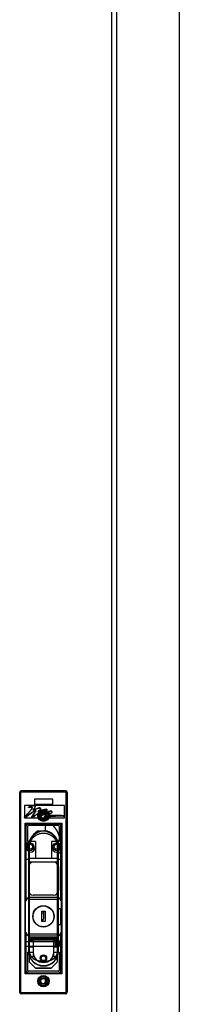
# Model space of a CAD drawing. Units: inches. Extents: x 5 to 303, y 5 to 196.
# Drawn here: x 198 to 202, y 96 to 121 of the extents above; entities that cross this region are included whole.
import ezdxf

# ---------------------------------------------------------------- set-up
doc = ezdxf.new("R2010")
doc.units = ezdxf.units.IN
doc.header["$LTSCALE"] = 17.097143
doc.header["$MEASUREMENT"] = 0
doc.linetypes.add('DOT', pattern=[0.2, 0.1, -0.1])
doc.layers.get('0').update_dxf_attribs({"linetype": 'CONTINUOUS'})
doc.layers.add('03_ALL_AXES', color=7, linetype='CONTINUOUS')
doc.layers.add('05_ALL_CURVES', color=7, linetype='CONTINUOUS')

msp = doc.modelspace()

# ---------------------------------------------------------------- linework, layer by layer
at = {"color": 7, "linetype": 'Continuous'}
for p, q in [((201.7408, 57.619), (201.7408, 140.277)), ((200.1938, 59.51), (200.1938, 138.386)), ((200.0578, 138.203), (200.0578, 59.68)), ((198.921, 101.6009), (197.8186, 101.6009)), ((198.921, 101.5694), (197.8186, 101.5694)), ((197.7792, 101.5615), (197.7792, 96.6206)), ((197.8107, 96.6206), (197.8107, 101.5615)), ((198.9289, 101.5615), (198.9289, 96.6206)), ((198.9603, 101.5615), (198.9603, 96.6206)), ((198.1623, 101.2066), (198.1591, 101.1996)), ((198.1623, 101.2066), (198.1591, 101.1996)), ((198.1657, 101.1455), (198.1798, 101.1514)), ((198.2449, 101.0915), (198.2871, 101.1077)), ((198.2449, 101.0915), (198.2604, 101.0975)), ((198.2604, 101.0975), (198.2871, 101.1077)), ((198.2871, 101.1077), (198.3006, 101.1129)), ((198.2871, 101.1077), (198.3006, 101.1129)), ((197.9466, 101.0052), (197.9575, 101.0154)), ((197.9466, 101.0052), (197.9575, 101.0154)), ((198.2258, 101.0372), (198.2136, 101.029)), ((198.2258, 101.0372), (198.2136, 101.029)), ((198.2601, 100.9847), (198.2642, 100.9904)), ((198.6358, 100.9778), (198.6063, 100.9759)), ((198.6506, 100.9786), (198.6358, 100.9778)), ((198.6506, 100.9786), (198.6358, 100.9778)), ((198.6958, 100.9819), (198.6655, 100.9796)), ((198.6958, 100.9819), (198.6655, 100.9796)), ((198.726, 100.9842), (198.6958, 100.9819)), ((198.726, 100.9842), (198.6958, 100.9819)), ((198.8578, 100.9795), (198.8405, 100.9815)), ((197.9269, 100.2485), (197.9269, 100.7328)), ((197.9367, 100.723), (197.9367, 98.8824)), ((197.9761, 100.723), (197.9761, 100.349)), ((197.9859, 100.7919), (198.7537, 100.7919)), ((198.7439, 100.782), (197.9957, 100.782)), ((198.7438, 100.7427), (197.9958, 100.7427)), ((198.2255, 100.6014), (198.1182, 100.5114)), ((198.2714, 100.6014), (198.2255, 100.6014)), ((198.2714, 100.5885), (198.2714, 100.6122)), ((198.4022, 100.6122), (198.4682, 100.6122)), ((198.4095, 100.6835), (198.4095, 100.6314)), ((198.4682, 100.5885), (198.4682, 100.6122)), ((198.7635, 100.723), (198.7635, 100.349)), ((198.8029, 98.8824), (198.8029, 100.723)), ((198.8127, 100.7328), (198.8127, 97.1501)), ((198.1729, 100.349), (197.9761, 100.349)), ((198.1182, 100.5114), (198.1228, 100.5016)), ((198.1729, 100.349), (198.1729, 99.9356)), ((198.7635, 100.349), (198.5666, 100.349)), ((198.5666, 100.349), (198.5666, 99.9356)), ((197.9269, 100.2485), (197.9387, 100.2604)), ((197.9269, 100.1541), (197.9269, 100.2485)), ((197.9269, 97.8667), (197.9269, 100.1541)), ((197.9269, 100.1541), (197.9387, 100.1422)), ((197.9387, 100.2604), (197.9289, 100.2604)), ((197.9387, 100.1422), (197.9289, 100.1422)), ((197.9387, 100.2604), (198.0179, 100.2604)), ((197.9387, 100.1422), (197.9387, 100.2604)), ((197.9387, 100.1422), (198.0174, 100.1422)), ((198.0037, 97.6324), (198.0037, 100.2505)), ((198.0174, 100.2503), (198.0174, 97.9059)), ((198.7812, 100.2642), (198.7216, 100.2642)), ((198.7812, 100.2628), (198.7216, 100.2628)), ((198.7812, 100.2588), (198.7218, 100.2588)), ((198.7812, 100.2523), (198.7221, 100.2523)), ((198.7222, 97.9059), (198.7222, 100.2503)), ((198.7812, 100.2435), (198.7222, 100.2435)), ((198.7812, 100.2341), (198.7222, 100.2341)), ((198.7222, 100.2333), (198.7812, 100.2333)), ((198.7812, 100.2329), (198.7222, 100.2329)), ((198.7812, 100.224), (198.7222, 100.224)), ((198.7222, 100.2223), (198.7812, 100.2223)), ((198.7812, 100.2209), (198.7222, 100.2209)), ((198.7812, 100.2129), (198.7222, 100.2129)), ((198.7222, 100.2104), (198.7812, 100.2104)), ((198.7812, 100.2081), (198.7222, 100.2081)), ((198.7812, 100.2013), (198.7222, 100.2013)), ((198.7222, 100.1981), (198.7812, 100.1981)), ((198.7812, 100.1949), (198.7222, 100.1949)), ((198.7812, 100.1897), (198.7222, 100.1897)), ((198.7222, 100.1859), (198.7812, 100.1859)), ((198.7812, 100.1821), (198.7222, 100.1821)), ((198.7812, 100.1786), (198.7222, 100.1786)), ((198.7222, 100.1744), (198.7812, 100.1744)), ((198.7812, 100.17), (198.7222, 100.17)), ((198.7812, 100.1685), (198.7222, 100.1685)), ((198.7222, 100.164), (198.7812, 100.164)), ((198.7812, 100.1594), (198.7222, 100.1594)), ((198.7222, 100.1553), (198.7812, 100.1553)), ((198.7812, 100.1506), (198.7222, 100.1506)), ((198.7222, 100.1486), (198.7812, 100.1486)), ((198.7812, 100.144), (198.7222, 100.144)), ((198.7812, 100.1399), (198.7222, 100.1399)), ((198.7812, 100.1384), (198.7222, 100.1384)), ((198.8107, 100.2604), (198.7358, 100.2604)), ((198.7359, 100.2505), (198.7359, 97.6324)), ((198.8107, 100.1422), (198.7359, 100.1422)), ((198.7812, 100.2642), (198.7812, 100.1594)), ((198.793, 100.2485), (198.7812, 100.2604)), ((198.7812, 100.1591), (198.7812, 100.1506)), ((198.793, 100.1541), (198.7812, 100.1422)), ((198.7812, 100.1503), (198.7812, 100.144)), ((198.7812, 100.1438), (198.7812, 100.1399)), ((198.7812, 100.1398), (198.7812, 100.1384)), ((198.793, 100.1541), (198.793, 100.2485)), ((198.0174, 99.908), (197.9123, 99.908)), ((198.0037, 100.0832), (198.0351, 100.0832)), ((198.0037, 99.9356), (198.7359, 99.9356)), ((198.7045, 100.0832), (198.7359, 100.0832)), ((198.8273, 99.908), (198.7222, 99.908)), ((197.9997, 99.721), (197.9997, 99.1383)), ((198.7359, 99.8372), (198.0037, 99.8372)), ((198.6218, 99.8391), (198.1178, 99.8391)), ((198.7399, 99.721), (198.7399, 99.1383)), ((198.7241, 98.9611), (198.0155, 98.9611)), ((198.0233, 98.9218), (198.7163, 98.9218)), ((198.6218, 99.0202), (198.1178, 99.0202)), ((198.8019, 98.6856), (198.7359, 98.6856)), ((198.7993, 98.6856), (198.7993, 98.2919)), ((198.8019, 98.2919), (198.8019, 98.6856)), ((198.3777, 98.4478), (198.3777, 98.6243)), ((198.8019, 98.2919), (198.7359, 98.2919)), ((197.9367, 98.095), (197.9367, 97.1599)), ((198.0155, 98.0163), (198.7241, 98.0163)), ((198.7222, 97.9649), (198.0174, 97.9649)), ((198.7222, 97.9463), (198.0174, 97.9463)), ((198.0174, 97.945), (198.3698, 97.9447)), ((198.1159, 97.926), (198.0174, 97.926)), ((198.7163, 98.0556), (198.0233, 98.0556)), ((198.1159, 97.926), (198.1159, 97.4936)), ((198.3698, 97.9447), (198.7222, 97.945)), ((198.7222, 97.926), (198.6237, 97.926)), ((198.6237, 97.4936), (198.6237, 97.926)), ((198.8029, 97.1599), (198.8029, 98.095)), ((197.9269, 97.8667), (197.9387, 97.8785)), ((197.9269, 97.7722), (197.9269, 97.8667)), ((197.9269, 97.7722), (197.9387, 97.7604)), ((197.9269, 97.1501), (197.9269, 97.7722)), ((197.9387, 97.8785), (197.9314, 97.8785)), ((197.9387, 97.7604), (197.9314, 97.7604)), ((197.9387, 97.8785), (198.6631, 97.8785)), ((197.9387, 97.7604), (197.9387, 97.8785)), ((197.9387, 97.7604), (198.6631, 97.7604)), ((198.7222, 97.9059), (198.0174, 97.9059)), ((198.0174, 97.9059), (198.0174, 97.3708)), ((198.0174, 97.8881), (198.1159, 97.8881)), ((198.0174, 97.8873), (198.1159, 97.8873)), ((198.1159, 97.7367), (198.0174, 97.7367)), ((198.6237, 97.8881), (198.7222, 97.8881)), ((198.6237, 97.8873), (198.7222, 97.8873)), ((198.7222, 97.7367), (198.6237, 97.7367)), ((198.7812, 97.8823), (198.6631, 97.8823)), ((198.6631, 97.8823), (198.6631, 97.758)), ((198.7812, 97.8809), (198.6631, 97.8809)), ((198.7222, 97.8785), (198.6631, 97.8785)), ((198.7812, 97.8769), (198.6631, 97.8769)), ((198.7812, 97.8704), (198.6631, 97.8704)), ((198.7812, 97.8616), (198.6631, 97.8616)), ((198.7812, 97.8522), (198.6631, 97.8522)), ((198.6631, 97.8514), (198.7812, 97.8514)), ((198.7812, 97.851), (198.6631, 97.851)), ((198.7812, 97.8421), (198.6631, 97.8421)), ((198.6631, 97.8404), (198.7812, 97.8404)), ((198.7812, 97.839), (198.6631, 97.839)), ((198.7812, 97.831), (198.6631, 97.831)), ((198.6631, 97.8285), (198.7812, 97.8285)), ((198.7812, 97.8262), (198.6631, 97.8262)), ((198.7812, 97.8194), (198.6631, 97.8194)), ((198.6631, 97.8162), (198.7812, 97.8162)), ((198.7812, 97.813), (198.6631, 97.813)), ((198.7812, 97.8078), (198.6631, 97.8078)), ((198.6631, 97.804), (198.7812, 97.804)), ((198.7812, 97.8002), (198.6631, 97.8002)), ((198.7812, 97.7967), (198.6631, 97.7967)), ((198.6631, 97.7925), (198.7812, 97.7925)), ((198.7812, 97.7881), (198.6631, 97.7881)), ((198.7812, 97.7867), (198.6631, 97.7867)), ((198.6631, 97.7821), (198.7812, 97.7821)), ((198.7812, 97.7775), (198.6631, 97.7775)), ((198.6631, 97.7734), (198.7812, 97.7734)), ((198.7812, 97.7687), (198.6631, 97.7687)), ((198.6631, 97.7667), (198.7812, 97.7667)), ((198.7812, 97.7621), (198.6631, 97.7621)), ((198.7222, 97.7604), (198.6631, 97.7604)), ((198.7812, 97.758), (198.6631, 97.758)), ((198.6631, 97.7579), (198.6631, 97.7566)), ((198.7812, 97.7566), (198.6631, 97.7566)), ((198.7222, 97.3708), (198.7222, 97.9059)), ((198.8082, 97.8785), (198.7359, 97.8785)), ((198.8082, 97.7604), (198.7359, 97.7604)), ((198.7812, 97.8823), (198.7812, 97.7775)), ((198.793, 97.8667), (198.7812, 97.8785)), ((198.7812, 97.7772), (198.7812, 97.7687)), ((198.793, 97.7722), (198.7812, 97.7604)), ((198.7812, 97.7684), (198.7812, 97.7621)), ((198.7812, 97.7619), (198.7812, 97.758)), ((198.7812, 97.7579), (198.7812, 97.7566)), ((198.793, 97.7722), (198.793, 97.8667)), ((197.9761, 97.6127), (198.1139, 97.6127)), ((197.9761, 97.6127), (197.9761, 97.1599)), ((198.0174, 97.495), (198.1159, 97.495)), ((198.1159, 97.4936), (198.0174, 97.4936)), ((198.3107, 97.4637), (198.3107, 97.4629)), ((198.4289, 97.4637), (198.4289, 97.4629)), ((198.6237, 97.495), (198.7222, 97.495)), ((198.7222, 97.4936), (198.6237, 97.4936)), ((198.6257, 97.6127), (198.7635, 97.6127)), ((198.7222, 97.6247), (198.7221, 97.6235)), ((198.7635, 97.6127), (198.7635, 97.1599)), ((198.0174, 97.3716), (198.1749, 97.2141)), ((198.0174, 97.3708), (198.1749, 97.2133)), ((198.5647, 97.2141), (198.1749, 97.2141)), ((198.1749, 97.2141), (198.1749, 97.2133)), ((198.1749, 97.2133), (198.5647, 97.2133)), ((198.5647, 97.2141), (198.7222, 97.3716)), ((198.5647, 97.2133), (198.7222, 97.3708)), ((198.5647, 97.2141), (198.5647, 97.2133)), ((198.7537, 97.0911), (197.9859, 97.0911)), ((197.9957, 97.1009), (198.7439, 97.1009)), ((198.7438, 97.1402), (197.9958, 97.1402)), ((197.8186, 96.6127), (198.921, 96.6127)), ((198.921, 96.5812), (197.8186, 96.5812))]:
    msp.add_line(p, q, dxfattribs=at)
for centre, radius in [((198.3698, 100.9887), 0.124), ((198.3698, 100.9887), 0.1142), ((198.3698, 100.988), 0.0731), ((198.3698, 100.9887), 0.0669), ((198.0351, 100.221), 0.0984), ((198.0351, 100.221), 0.065), ((198.7045, 100.221), 0.0984), ((198.7045, 100.221), 0.065), ((198.3698, 98.4964), 0.2638), ((198.3698, 97.4659), 0.0787), ((198.3698, 96.8942), 0.124), ((198.3698, 96.8942), 0.1142), ((198.3698, 96.895), 0.0731), ((198.3698, 96.8942), 0.0669)]:
    msp.add_circle(centre, radius, dxfattribs=at)
for centre, radius, start, end in [((197.8186, 101.5615), 0.0394, 90, 180), ((197.8186, 101.5615), 0.00787, 90, 179.99999), ((198.921, 101.5615), 0.0394, 0, 90), ((198.921, 101.5615), 0.00787, 0.00001, 90), ((198.3708, 100.9955), 0.0724, 170.50237, 171.73125), ((198.5428, 102.816), 1.8405, 273.357, 273.82308), ((198.5428, 102.8158), 1.8403, 273.35696, 273.82309), ((197.9859, 100.7328), 0.059, 89.9957, 180.0043), ((197.9958, 100.723), 0.0197, 90, 180), ((198.3698, 100.2505), 0.3661, 0, 180), ((198.3698, 100.2504), 0.3524, 0.00002, 179.99998), ((198.3795, 100.6314), 0.03, 319.68228, 360), ((198.5185, 100.6835), 0.109, 43.73993, 180), ((198.0351, 100.221), 0.778, 354.59643, 43.73993), ((198.7438, 100.723), 0.0197, 0, 90), ((198.7537, 100.7328), 0.059, 359.99571, 90.00429), ((198.0351, 100.221), 0.109, 175.88477, 184.11523), ((198.0351, 100.221), 0.109, 94.49251, 162.72483), ((198.0351, 100.221), 0.109, 226.37637, 260.63571), ((198.0351, 100.221), 0.0731, 101.7406, 147.30933), ((198.0351, 100.221), 0.1378, 270, 360), ((198.7045, 100.221), 0.1378, 180, 270), ((198.7045, 100.221), 0.0731, 36.33482, 78.22497), ((198.7012, 100.158), 0.109, 281.15744, 354.59643), ((198.1178, 99.721), 0.1181, 90, 180), ((198.6218, 99.721), 0.1181, 0, 90), ((198.1178, 99.1383), 0.1181, 180, 270), ((198.6218, 99.1383), 0.1181, 270, 360), ((198.0208, 98.8824), 0.0787, 90.00666, 180.00692), ((198.0233, 98.9021), 0.0197, 90, 180), ((198.7163, 98.9021), 0.0197, 0, 90), ((198.7188, 98.8824), 0.0787, 359.99319, 89.99317), ((198.3698, 98.497), 0.0787, 84.14289, 120.00035), ((198.3698, 98.497), 0.0787, 239.99902, 270), ((198.3147, 98.4478), 0.063, 284.53664, 0), ((198.0208, 98.095), 0.0787, 179.99322, 269.9932), ((198.0233, 98.0753), 0.0197, 180, 270), ((198.7163, 98.0753), 0.0197, 270, 360), ((198.7188, 98.095), 0.0787, 270.00666, 0.00692), ((198.3698, 97.6324), 0.3661, 180, 360), ((198.3698, 97.6127), 0.2559, 180, 0), ((198.3698, 97.4637), 0.0591, 89.99771, 179.99818), ((198.3698, 97.4637), 0.0591, 0.00228, 90.00182), ((197.9859, 97.1501), 0.059, 179.99571, 270.00428), ((197.9958, 97.1599), 0.0197, 180, 270), ((198.7438, 97.1599), 0.0197, 270, 0), ((198.7537, 97.1501), 0.059, 269.99571, 0.00429), ((198.3708, 96.9025), 0.0724, 170.50237, 171.73125), ((197.8186, 96.6206), 0.0394, 180, 270), ((197.8186, 96.6206), 0.00787, 180.00001, 270), ((198.921, 96.6206), 0.0394, 270, 360), ((198.921, 96.6206), 0.00787, 270, 359.99999)]:
    msp.add_arc(centre, radius, start, end, dxfattribs=at)
for centre, major_axis in [((197.9958, 100.723), (-0.0418, 0.0418)), ((198.7438, 100.723), (0.0418, 0.0418)), ((197.9958, 97.1599), (-0.0418, -0.0418)), ((198.7438, 97.1599), (0.0418, -0.0418))]:
    msp.add_ellipse(centre, major_axis=major_axis, ratio=0.9995688, start_param=-0.7851825, end_param=0.7851825, dxfattribs=at)
for points, start_tangent, end_tangent in [([(197.9253, 100.9845), (197.9153, 100.9712), (197.902, 100.9464), (197.9186, 100.9397), (197.9485, 100.9629), (197.9966, 101.0027), (198.043, 101.0376), (198.0878, 101.0691), (198.1491, 101.1039), (198.1839, 101.1122), (198.179, 101.0973), (198.1574, 101.0724), (198.1276, 101.0326), (198.0944, 100.9795), (198.0811, 100.9497), (198.0944, 100.9397), (198.1359, 100.9712), (198.1839, 101.0094), (198.2287, 101.0392), (198.2951, 101.074), (198.3232, 101.0757), (198.3232, 101.0558), (198.3033, 101.0359), (198.2635, 100.9895), (198.2436, 100.9596), (198.2387, 100.9447), (198.2602, 100.943), (198.2984, 100.9729), (198.3431, 101.0027), (198.3896, 101.0193), (198.4227, 101.0144), (198.4393, 101.0027), (198.4128, 100.9795), (198.3979, 100.9513), (198.4028, 100.9364), (198.4393, 100.9397), (198.4741, 100.9513), (198.5753, 100.9729), (198.6648, 100.9795), (198.7793, 100.9862), (198.8572, 100.9795), (198.8904, 100.9762), (198.8207, 100.9895)], (-0.6945945, -0.7194015), (-0.9907959, 0.1353639)), ([(198.8207, 100.9895), (198.7478, 100.9945), (198.6466, 100.9961), (198.5902, 100.9928), (198.5139, 100.9862), (198.4924, 100.9862), (198.4957, 100.9994), (198.5222, 101.0243), (198.5521, 101.0459), (198.5803, 101.074), (198.577, 101.0973), (198.5256, 101.1006), (198.4758, 101.0906), (198.4294, 101.079), (198.4161, 101.079), (198.4327, 101.0956), (198.4509, 101.1221), (198.4559, 101.142), (198.3995, 101.142), (198.3564, 101.1321), (198.2901, 101.1089), (198.247, 101.0923), (198.237, 101.089), (198.2635, 101.1155), (198.2901, 101.142), (198.3, 101.1653), (198.2934, 101.1752), (198.2669, 101.1785), (198.237, 101.1719), (198.1972, 101.1586), (198.1475, 101.1387), (198.1209, 101.1288), (198.111, 101.1255), (198.1126, 101.1304), (198.1325, 101.157), (198.1475, 101.1752), (198.1624, 101.2067), (198.1674, 101.2216), (198.1574, 101.2349), (198.1375, 101.2382), (198.0911, 101.2316), (198.0546, 101.2216), (198.0214, 101.2084), (198.0065, 101.2001), (198.0015, 101.1951), (198.0098, 101.1918), (198.0248, 101.1951), (198.048, 101.2017), (198.0712, 101.2017), (198.0845, 101.1951), (198.0911, 101.1868), (198.0861, 101.1719), (198.0745, 101.1487), (198.0463, 101.1138), (198.0248, 101.0873), (197.9949, 101.0525), (197.9617, 101.0193), (197.9253, 100.9845)], (-0.9907959, 0.135364), (-0.6945945, -0.7194015)), ([(197.9575, 101.0154), (197.9677, 101.025), (197.9765, 101.0335), (197.9843, 101.0414), (197.9914, 101.0488), (197.9978, 101.0556), (198.0036, 101.0621), (198.0088, 101.0681), (198.0135, 101.0737), (198.0178, 101.0788), (198.0218, 101.0836), (198.0254, 101.0881), (198.0288, 101.0924), (198.0319, 101.0963), (198.0344, 101.0994)], (0.7316386, 0.6816928), (0.6223844, 0.7827117)), ([(197.9575, 101.0154), (197.9676, 101.0249), (197.9764, 101.0334), (197.9844, 101.0415), (197.9915, 101.0489), (197.9979, 101.0558), (198.0037, 101.0622), (198.0089, 101.0682), (198.0136, 101.0738), (198.0179, 101.0789), (198.0218, 101.0837), (198.0254, 101.0881), (198.0287, 101.0923), (198.0317, 101.096), (198.0344, 101.0994)], (0.7319311, 0.6813787), (0.622529, 0.7825967)), ([(198.158, 101.073), (198.1632, 101.078), (198.1677, 101.0826), (198.1715, 101.0867), (198.1746, 101.0906), (198.1772, 101.0943), (198.1793, 101.0978), (198.181, 101.1012), (198.1824, 101.1043), (198.1833, 101.107), (198.184, 101.1099), (198.1839, 101.1123), (198.1828, 101.1142), (198.1804, 101.115), (198.1778, 101.115), (198.1743, 101.1143), (198.1712, 101.1134), (198.1675, 101.1121), (198.1637, 101.1106), (198.1597, 101.1089), (198.1554, 101.1069), (198.1506, 101.1046), (198.1453, 101.102), (198.1396, 101.0992), (198.1334, 101.0961), (198.1269, 101.0926), (198.1199, 101.0888), (198.1123, 101.0845), (198.1044, 101.0798), (198.0957, 101.0743), (198.0861, 101.0679), (198.076, 101.0611), (198.0648, 101.0533), (198.0529, 101.0448), (198.0414, 101.0364), (198.0314, 101.0288), (198.0224, 101.022), (198.0145, 101.016), (198.0074, 101.0106), (198.0009, 101.0058), (197.9951, 101.0017), (197.9896, 100.9978), (197.9848, 100.9944)], (0.7159979, 0.6981024), (-0.8189244, -0.5739014)), ([(198.158, 101.073), (198.1632, 101.0781), (198.1677, 101.0826), (198.1715, 101.0867), (198.1747, 101.0907), (198.1772, 101.0944), (198.1793, 101.0979), (198.181, 101.1012), (198.1824, 101.1043), (198.1834, 101.1072), (198.184, 101.11), (198.1839, 101.1125), (198.1826, 101.1143), (198.1802, 101.115), (198.1775, 101.115), (198.1741, 101.1143), (198.1709, 101.1133), (198.1672, 101.112), (198.1633, 101.1105), (198.1593, 101.1087), (198.1549, 101.1067), (198.1499, 101.1043), (198.1445, 101.1017), (198.1388, 101.0988), (198.1326, 101.0956), (198.1259, 101.0921), (198.1188, 101.0882), (198.1111, 101.0838), (198.1029, 101.0789), (198.0942, 101.0733), (198.0844, 101.0668), (198.0738, 101.0596), (198.0626, 101.0517), (198.0505, 101.0431), (198.0395, 101.035), (198.0297, 101.0276), (198.0212, 101.0211), (198.0136, 101.0153), (198.0066, 101.0101), (198.0004, 101.0055), (197.9948, 101.0015), (197.9895, 100.9977), (197.9848, 100.9944)], (0.7160528, 0.6980461), (-0.8187737, -0.5741164)), ([(198.0572, 101.1261), (198.065, 101.1352), (198.0711, 101.1432), (198.0759, 101.1512), (198.0797, 101.1588), (198.083, 101.1659), (198.0862, 101.172), (198.0891, 101.1774), (198.0911, 101.1826), (198.0909, 101.1875), (198.0885, 101.1914), (198.0845, 101.1951), (198.0794, 101.1984), (198.0734, 101.2011), (198.0663, 101.2026), (198.059, 101.2029), (198.0521, 101.2024), (198.046, 101.2014), (198.0405, 101.2002), (198.0358, 101.1989), (198.0316, 101.1976), (198.0278, 101.1963), (198.0245, 101.195), (198.0213, 101.1937), (198.0186, 101.1927), (198.016, 101.1921), (198.0136, 101.1918), (198.0113, 101.1917), (198.0093, 101.1918), (198.0074, 101.1921), (198.0057, 101.1924), (198.0041, 101.1929), (198.0029, 101.1935), (198.0019, 101.1943), (198.0015, 101.1954), (198.002, 101.1965), (198.0029, 101.1973), (198.0039, 101.1982), (198.0052, 101.1992), (198.0065, 101.2001), (198.0081, 101.2011), (198.0098, 101.2022), (198.0116, 101.2033), (198.0136, 101.2044), (198.0157, 101.2055), (198.0181, 101.2068), (198.0207, 101.208), (198.0236, 101.2094), (198.0268, 101.2108), (198.0302, 101.2123), (198.0339, 101.2139), (198.038, 101.2155), (198.0423, 101.2172), (198.047, 101.219), (198.0521, 101.2208), (198.0577, 101.2227), (198.0638, 101.2246), (198.0702, 101.2264), (198.0774, 101.2283), (198.0856, 101.2303), (198.0944, 101.2323), (198.104, 101.2342), (198.1146, 101.236), (198.1256, 101.2374), (198.1381, 101.2382)], (0.6687299, 0.7435054), (0.9989551, 0.0457015)), ([(198.0572, 101.1261), (198.0647, 101.1348), (198.071, 101.1431), (198.0759, 101.1512), (198.0797, 101.1588), (198.0829, 101.1657), (198.086, 101.1717), (198.0889, 101.177), (198.0909, 101.1821), (198.0911, 101.1869), (198.0887, 101.1912), (198.0846, 101.195), (198.0794, 101.1984), (198.0731, 101.2012), (198.0657, 101.2027), (198.0583, 101.2029), (198.0515, 101.2023), (198.0455, 101.2013), (198.0402, 101.2001), (198.0356, 101.1989), (198.0315, 101.1976), (198.0278, 101.1963), (198.0245, 101.195), (198.0214, 101.1938), (198.0187, 101.1928), (198.0162, 101.1921), (198.0138, 101.1918), (198.0116, 101.1917), (198.0096, 101.1918), (198.0077, 101.192), (198.0061, 101.1924), (198.0046, 101.1928), (198.0033, 101.1933), (198.0022, 101.1939), (198.0016, 101.1949), (198.0018, 101.196), (198.0025, 101.197), (198.0035, 101.1979), (198.0047, 101.1988), (198.0061, 101.1998), (198.0076, 101.2008), (198.0092, 101.2018), (198.011, 101.2029), (198.0129, 101.2041), (198.015, 101.2052), (198.0174, 101.2064), (198.02, 101.2077), (198.0229, 101.209), (198.0261, 101.2105), (198.0295, 101.212), (198.0332, 101.2135), (198.0372, 101.2152), (198.0415, 101.2169), (198.0462, 101.2187), (198.0513, 101.2205), (198.0568, 101.2224), (198.0629, 101.2243), (198.0695, 101.2262), (198.0767, 101.2282), (198.0848, 101.2302), (198.0936, 101.2321), (198.1033, 101.2341), (198.1138, 101.2359), (198.1254, 101.2374), (198.1381, 101.2382)], (0.6714312, 0.7410669), (0.9989873, 0.0449923)), ([(198.0344, 101.0994), (198.0396, 101.1059), (198.0445, 101.1117), (198.049, 101.1169), (198.0533, 101.1218), (198.0572, 101.1261)], (0.6230388, 0.7821909), (0.6683188, 0.743875)), ([(198.0344, 101.0994), (198.0396, 101.1059), (198.0445, 101.1118), (198.049, 101.1169), (198.0533, 101.1218), (198.0572, 101.1261)], (0.6229112, 0.7822926), (0.6681043, 0.7440676)), ([(198.127, 101.151), (198.1249, 101.1487), (198.123, 101.1465), (198.1214, 101.1445), (198.12, 101.1427), (198.1187, 101.1409), (198.1176, 101.1392), (198.1166, 101.1376), (198.1156, 101.1361), (198.1148, 101.1346), (198.1141, 101.1333), (198.1134, 101.132), (198.1129, 101.131), (198.1123, 101.1298), (198.1119, 101.1288), (198.1112, 101.127), (198.111, 101.1253), (198.1124, 101.1249), (198.1143, 101.1255), (198.1153, 101.1259), (198.1164, 101.1264), (198.1176, 101.1271), (198.1189, 101.1277), (198.1203, 101.1285), (198.1218, 101.1292), (198.1235, 101.13), (198.1253, 101.1309), (198.1272, 101.1318), (198.1294, 101.1327), (198.1317, 101.1336), (198.1342, 101.1346), (198.137, 101.1355), (198.1401, 101.1365)], (-0.6771499, -0.7358451), (0.957097, 0.2897677)), ([(198.127, 101.151), (198.1249, 101.1488), (198.123, 101.1466), (198.1214, 101.1446), (198.1201, 101.1428), (198.1188, 101.141), (198.1177, 101.1393), (198.1167, 101.1378), (198.1158, 101.1363), (198.115, 101.1349), (198.1143, 101.1336), (198.1136, 101.1324), (198.113, 101.1313), (198.1125, 101.1302), (198.1121, 101.1292), (198.1116, 101.1282), (198.1111, 101.1267), (198.1111, 101.1252), (198.1124, 101.1249), (198.1141, 101.1254), (198.116, 101.1263), (198.117, 101.1268), (198.1182, 101.1274), (198.1195, 101.128), (198.1209, 101.1287), (198.1223, 101.1295), (198.1239, 101.1303), (198.1257, 101.1311), (198.1276, 101.1319), (198.1297, 101.1328), (198.1319, 101.1337), (198.1343, 101.1346), (198.1371, 101.1356), (198.1401, 101.1365)], (-0.6773121, -0.7356958), (0.9570609, 0.2898868)), ([(198.1591, 101.1996), (198.1553, 101.1908), (198.1509, 101.1811), (198.145, 101.1716), (198.1386, 101.1636), (198.1325, 101.1569), (198.127, 101.151)], (-0.378125, -0.9257546), (-0.6920292, -0.7218695)), ([(198.1591, 101.1996), (198.156, 101.1924), (198.1525, 101.1845), (198.1481, 101.1762), (198.1426, 101.1684), (198.137, 101.1618), (198.1317, 101.1561), (198.127, 101.151)], (-0.3872917, -0.9219572), (-0.6884228, -0.7253096)), ([(198.1381, 101.2382), (198.1483, 101.2379), (198.1567, 101.2353), (198.163, 101.2305), (198.1667, 101.2246), (198.1672, 101.2183), (198.1651, 101.2121), (198.1623, 101.2066)], (0.9972895, 0.0735771), (-0.5146367, -0.8574084)), ([(198.1381, 101.2382), (198.1486, 101.2379), (198.1573, 101.235), (198.1636, 101.2298), (198.167, 101.2236), (198.167, 101.2173), (198.1649, 101.2116), (198.1623, 101.2066)], (0.9970591, 0.0766368), (-0.5045767, -0.8633669)), ([(198.1401, 101.1365), (198.1458, 101.1382), (198.1519, 101.1402), (198.1586, 101.1427), (198.1657, 101.1455)], (0.9621374, 0.2725647), (0.9245256, 0.38112)), ([(198.1798, 101.1514), (198.1987, 101.1592), (198.2157, 101.1654), (198.2311, 101.1702), (198.2451, 101.1741), (198.2577, 101.1769), (198.2694, 101.1789), (198.28, 101.1795), (198.2892, 101.1776), (198.2959, 101.1728), (198.2997, 101.1666), (198.3001, 101.1602), (198.2979, 101.1536), (198.2937, 101.1467), (198.2885, 101.1401), (198.2837, 101.1344), (198.2794, 101.1298), (198.2754, 101.1259), (198.2715, 101.1224), (198.2681, 101.1194), (198.2647, 101.1165), (198.2618, 101.1141), (198.2591, 101.1117), (198.2566, 101.1097), (198.2545, 101.1079), (198.2524, 101.1062), (198.2505, 101.1046), (198.2488, 101.1031), (198.2472, 101.1017), (198.2456, 101.1004), (198.2442, 101.0991), (198.243, 101.0981), (198.2421, 101.0972), (198.2412, 101.0963), (198.24, 101.0952), (198.2391, 101.0943), (198.2377, 101.0928), (198.2368, 101.0918), (198.2359, 101.0905), (198.2356, 101.0893), (198.2367, 101.0889), (198.2379, 101.0891), (198.2396, 101.0896), (198.2413, 101.0902), (198.2425, 101.0906), (198.2436, 101.091), (198.2449, 101.0915)], (0.9180405, 0.3964866), (0.9345217, 0.3559062)), ([(198.1798, 101.1514), (198.1987, 101.1592), (198.2156, 101.1653), (198.231, 101.1702), (198.2449, 101.174), (198.2575, 101.1769), (198.2691, 101.1788), (198.2797, 101.1795), (198.2889, 101.1777), (198.2957, 101.1731), (198.2995, 101.167), (198.3002, 101.1606), (198.2981, 101.1539), (198.2939, 101.147), (198.2887, 101.1404), (198.2839, 101.1347), (198.2795, 101.13), (198.2754, 101.126), (198.2716, 101.1225), (198.2682, 101.1195), (198.2649, 101.1166), (198.262, 101.1142), (198.2592, 101.1119), (198.2567, 101.1098), (198.2545, 101.1079), (198.2524, 101.1062), (198.2506, 101.1046), (198.2488, 101.1031), (198.2472, 101.1018), (198.2458, 101.1005), (198.2445, 101.0993), (198.2433, 101.0983), (198.2421, 101.0972), (198.2411, 101.0962), (198.2402, 101.0954), (198.2393, 101.0945), (198.2385, 101.0937), (198.2372, 101.0923), (198.2363, 101.0911), (198.2356, 101.0899), (198.2367, 101.089), (198.2379, 101.0891), (198.2396, 101.0896), (198.2413, 101.0902), (198.2425, 101.0906), (198.2436, 101.091), (198.2449, 101.0915)], (0.9180734, 0.3964105), (0.9345292, 0.3558864)), ([(198.2642, 100.9904), (198.2728, 101.0024), (198.2807, 101.0129), (198.2886, 101.0221), (198.2962, 101.0298), (198.3036, 101.0361), (198.311, 101.0416), (198.3171, 101.0468), (198.3215, 101.0524), (198.3242, 101.0583), (198.3254, 101.0641), (198.3254, 101.0693), (198.3244, 101.0738), (198.3219, 101.077), (198.3178, 101.0786), (198.3129, 101.0787), (198.3078, 101.0779), (198.3016, 101.0763), (198.2955, 101.0742), (198.2886, 101.0717), (198.2814, 101.0688), (198.2736, 101.0654), (198.2654, 101.0614), (198.2566, 101.0567), (198.2472, 101.0512), (198.2371, 101.0448), (198.2258, 101.0372)], (0.5721607, 0.8201415), (-0.8278017, -0.5610207)), ([(198.3006, 101.1129), (198.32, 101.1202), (198.3374, 101.1263), (198.3532, 101.1312), (198.3676, 101.1349), (198.3807, 101.1378), (198.3923, 101.1404), (198.4026, 101.1428), (198.4117, 101.1449), (198.4201, 101.1468), (198.4277, 101.1483), (198.4344, 101.1492), (198.4413, 101.1496), (198.4466, 101.1493), (198.4519, 101.1476), (198.455, 101.1446), (198.456, 101.1404), (198.4555, 101.1357), (198.4541, 101.1306), (198.4521, 101.125), (198.4496, 101.119), (198.4471, 101.1135), (198.4445, 101.1088), (198.4418, 101.1049), (198.439, 101.1017), (198.4364, 101.099), (198.4338, 101.0966), (198.4315, 101.0946), (198.4293, 101.0928), (198.4273, 101.0912), (198.4254, 101.0897), (198.4237, 101.0884), (198.4221, 101.0871), (198.4207, 101.0858), (198.4195, 101.0848), (198.4184, 101.0838), (198.4173, 101.0827), (198.4166, 101.0818), (198.416, 101.0808), (198.4161, 101.079), (198.4181, 101.0784), (198.4193, 101.0783), (198.4208, 101.0783), (198.4219, 101.0783), (198.4233, 101.0784), (198.4249, 101.0785), (198.4268, 101.0787), (198.429, 101.079), (198.4311, 101.0793), (198.4334, 101.0796), (198.4358, 101.08), (198.4386, 101.0805), (198.4414, 101.0811), (198.4445, 101.0817), (198.4478, 101.0825), (198.4514, 101.0834), (198.4553, 101.0845), (198.4595, 101.0858), (198.4643, 101.0872), (198.4694, 101.0888), (198.475, 101.0904), (198.4812, 101.092), (198.488, 101.0935), (198.4955, 101.095), (198.5042, 101.0966)], (0.9326817, 0.3607005), (0.9843348, 0.1763095)), ([(198.5042, 101.0966), (198.5164, 101.0988), (198.5271, 101.1009), (198.5368, 101.1028)], (0.9845812, 0.1749284), (0.9799444, 0.1992711)), ([(198.5368, 101.1028), (198.5481, 101.1047), (198.5584, 101.1052), (198.5675, 101.1039), (198.5744, 101.1001), (198.5788, 101.094), (198.581, 101.0859), (198.5808, 101.0763), (198.5771, 101.0668), (198.5697, 101.0584), (198.5595, 101.0508)], (0.9791408, 0.2031829), (-0.8491842, -0.5280968)), ([(197.9848, 100.9944), (197.9727, 100.9856), (197.9629, 100.9776), (197.9544, 100.9696), (197.9475, 100.9617), (197.9414, 100.9541), (197.9354, 100.9474), (197.9292, 100.9427), (197.9228, 100.9402), (197.9166, 100.9398), (197.911, 100.9407), (197.9063, 100.9426), (197.9028, 100.9452), (197.9013, 100.9489), (197.9019, 100.9523), (197.9038, 100.9563), (197.9065, 100.9603), (197.9096, 100.9642), (197.9133, 100.9687), (197.9171, 100.9736), (197.9207, 100.9789)], (-0.8200174, -0.5723385), (0.5541931, 0.8323881)), ([(197.9848, 100.9944), (197.9734, 100.9862), (197.9637, 100.9784), (197.9554, 100.9706), (197.9486, 100.9631), (197.9427, 100.9557), (197.9372, 100.9493), (197.9315, 100.9442), (197.9255, 100.941), (197.9195, 100.9398), (197.9141, 100.9401), (197.9094, 100.9412), (197.9054, 100.9431), (197.9025, 100.9457), (197.9013, 100.949), (197.902, 100.9526), (197.9039, 100.9564), (197.9066, 100.9603), (197.9097, 100.9643), (197.9134, 100.9688), (197.9172, 100.9738), (197.9207, 100.9789)], (-0.8209517, -0.5709976), (0.5525905, 0.8334529)), ([(197.9207, 100.9789), (197.9222, 100.9809), (197.9237, 100.9828), (197.9253, 100.9845)], (0.5764346, 0.8171433), (0.6905179, 0.7233153)), ([(197.9253, 100.9845), (197.9324, 100.9917), (197.9393, 100.9984), (197.9466, 101.0052)], (0.6971366, 0.7169383), (0.7327893, 0.6804556)), ([(198.2136, 101.029), (198.1941, 101.016), (198.1767, 101.0047), (198.1614, 100.9945), (198.1485, 100.9842), (198.138, 100.9737), (198.1296, 100.9635), (198.1222, 100.9542), (198.115, 100.9466), (198.1073, 100.9412), (198.0994, 100.9391), (198.0919, 100.9406), (198.0857, 100.9442), (198.0816, 100.9489), (198.0801, 100.9541), (198.0812, 100.9598), (198.0843, 100.9659), (198.0885, 100.972), (198.0936, 100.9785), (198.099, 100.9857), (198.1046, 100.9938), (198.1103, 101.0029), (198.1164, 101.0132)], (-0.8278112, -0.5610067), (0.4933961, 0.8698047)), ([(198.1164, 101.0132), (198.1181, 101.0163), (198.1201, 101.0198), (198.1224, 101.0237), (198.1247, 101.0279), (198.1274, 101.0323), (198.1304, 101.0371), (198.1337, 101.0422), (198.1374, 101.0477), (198.1415, 101.0535), (198.1463, 101.0597), (198.1517, 101.0662), (198.158, 101.073)], (0.4949899, 0.8688987), (0.6980028, 0.7160951)), ([(198.1164, 101.0132), (198.1182, 101.0164), (198.1202, 101.02), (198.1224, 101.0238), (198.1248, 101.028), (198.1275, 101.0325), (198.1305, 101.0373), (198.1338, 101.0424), (198.1375, 101.0478), (198.1417, 101.0537), (198.1464, 101.0599), (198.1518, 101.0663), (198.158, 101.073)], (0.4951883, 0.8687857), (0.697985, 0.7161124)), ([(198.2955, 100.9699), (198.2899, 100.9636), (198.2841, 100.9574), (198.2786, 100.9524), (198.2733, 100.9487), (198.2682, 100.9459), (198.2634, 100.944), (198.2588, 100.9427), (198.2546, 100.9418), (198.2504, 100.9413), (198.247, 100.9413), (198.2436, 100.9416), (198.2409, 100.9425), (198.2389, 100.9442), (198.2383, 100.9466), (198.2388, 100.9494), (198.2398, 100.9524), (198.2414, 100.9555), (198.2432, 100.9589), (198.2454, 100.9626), (198.2477, 100.9664), (198.2503, 100.9704), (198.253, 100.9746), (198.2564, 100.9795), (198.2601, 100.9847)], (-0.6588474, -0.7522766), (0.5835478, 0.8120788)), ([(198.2955, 100.9699), (198.2896, 100.9632), (198.2838, 100.9571), (198.2783, 100.9522), (198.2729, 100.9484), (198.2678, 100.9457), (198.2628, 100.9438), (198.2582, 100.9425), (198.2539, 100.9417), (198.2498, 100.9413), (198.2464, 100.9413), (198.2429, 100.9418), (198.2403, 100.9428), (198.2386, 100.9449), (198.2384, 100.9477), (198.2392, 100.9509), (198.2407, 100.9542), (198.2425, 100.9577), (198.2447, 100.9615), (198.2471, 100.9655), (198.2499, 100.9698), (198.2528, 100.9743), (198.2562, 100.9792), (198.2601, 100.9847)], (-0.6579946, -0.7530227), (0.5830032, 0.8124699)), ([(198.6063, 100.9759), (198.5826, 100.9737), (198.5613, 100.971), (198.5421, 100.9677), (198.5246, 100.9642), (198.5088, 100.9606), (198.4944, 100.957), (198.4813, 100.9534), (198.4692, 100.9499), (198.4583, 100.9464), (198.4484, 100.943), (198.4392, 100.9397), (198.4306, 100.9366), (198.4227, 100.9341), (198.4154, 100.9328), (198.4088, 100.9331), (198.4035, 100.9357), (198.4, 100.941), (198.3981, 100.9482), (198.3981, 100.9563), (198.4005, 100.965), (198.4054, 100.9726), (198.4112, 100.9783), (198.417, 100.9825), (198.4223, 100.9859), (198.4272, 100.989), (198.4313, 100.9917), (198.4348, 100.9943), (198.4379, 100.9973), (198.4394, 101.0001), (198.4391, 101.0032), (198.4373, 101.0058), (198.4346, 101.0081), (198.4315, 101.0101), (198.4275, 101.0122), (198.4232, 101.0142), (198.4184, 101.016), (198.413, 101.0176), (198.407, 101.0189), (198.4005, 101.0197), (198.3932, 101.0196), (198.385, 101.0187), (198.3764, 101.0166), (198.3671, 101.0136), (198.3569, 101.0093), (198.346, 101.0042), (198.3343, 100.9981), (198.3217, 100.9909), (198.3085, 100.9819), (198.2955, 100.9699)], (-0.997257, -0.0740162), (-0.6948153, -0.7191882)), ([(198.2991, 101.0059), (198.2983, 100.9953), (198.2994, 100.9833), (198.3025, 100.9717), (198.3074, 100.961), (198.3141, 100.9514), (198.3223, 100.9431), (198.3319, 100.9364), (198.3424, 100.9317), (198.3533, 100.929), (198.3644, 100.9284), (198.3752, 100.9298), (198.3854, 100.9331), (198.3946, 100.9381), (198.4025, 100.9447), (198.4089, 100.9525), (198.4137, 100.9612), (198.4166, 100.9704)], (-0.1438175, -0.9896042), (0.2065894, 0.9784277)), ([(198.4166, 100.9704), (198.4201, 100.9782), (198.4223, 100.9866), (198.423, 100.9951), (198.4224, 101.0037), (198.4203, 101.0123), (198.4167, 101.021), (198.4111, 101.0296), (198.4037, 101.0375), (198.3949, 101.044), (198.3851, 101.0488), (198.3743, 101.0519), (198.3631, 101.053), (198.352, 101.0522), (198.3422, 101.0499), (198.3337, 101.0465), (198.3263, 101.0424), (198.3197, 101.0377), (198.3138, 101.0323), (198.3085, 101.0263), (198.3039, 101.0197)], (0.4881689, 0.8727492), (-0.5246568, -0.8513138)), ([(198.4526, 101.0475), (198.4625, 101.0392), (198.473, 101.0347), (198.4859, 101.0364), (198.5023, 101.0508), (198.5156, 101.0624)], (-0.624695, -0.7808688), (0.5302594, 0.8478355)), ([(198.4526, 101.0475), (198.452, 101.046), (198.4528, 101.0445), (198.4543, 101.0432), (198.4561, 101.0421), (198.4583, 101.0411)], (-0.6202405, -0.7844117), (0.9139027, -0.4059332)), ([(198.4526, 101.0475), (198.452, 101.046), (198.4528, 101.0445), (198.4543, 101.0432), (198.4561, 101.0421), (198.4583, 101.0411)], (-0.6202403, -0.7844119), (0.9139028, -0.4059331)), ([(198.5156, 101.0624), (198.4758, 101.0558), (198.4526, 101.0475)], (0.5302594, 0.8478355), (-0.624695, -0.7808688)), ([(198.4754, 101.0557), (198.4661, 101.0542), (198.4582, 101.052), (198.4526, 101.0475)], (-0.9932422, -0.1160598), (-0.6345722, -0.7728636)), ([(198.4754, 101.0557), (198.4661, 101.0542), (198.4582, 101.052), (198.4526, 101.0475)], (-0.9932422, -0.1160598), (-0.6345723, -0.7728635)), ([(198.4583, 101.0411), (198.4597, 101.0405), (198.4613, 101.0398), (198.4631, 101.039), (198.4648, 101.0381), (198.4669, 101.0371), (198.4691, 101.036), (198.4715, 101.0351), (198.4743, 101.0345), (198.4775, 101.0344), (198.4811, 101.0349), (198.4848, 101.0359), (198.4887, 101.0379), (198.4925, 101.0408), (198.4961, 101.0445), (198.4995, 101.048), (198.5024, 101.0509), (198.5051, 101.0533), (198.5077, 101.0554), (198.5101, 101.0574), (198.5123, 101.0592), (198.5141, 101.0608), (198.5156, 101.0624)], (0.9158986, -0.4014096), (0.6172779, 0.7867452)), ([(198.5156, 101.0624), (198.5156, 101.0636), (198.5145, 101.064), (198.5128, 101.0639), (198.511, 101.0637), (198.5098, 101.0635), (198.5077, 101.0631), (198.5062, 101.0628), (198.5049, 101.0625), (198.5034, 101.0622), (198.5016, 101.0618), (198.4998, 101.0613), (198.4979, 101.0609), (198.4958, 101.0604), (198.4935, 101.0598), (198.4911, 101.0592), (198.4884, 101.0585), (198.4854, 101.0578), (198.4824, 101.0572), (198.479, 101.0564), (198.4754, 101.0557)], (0.5502856, 0.8349765), (-0.9833535, -0.181703)), ([(198.5156, 101.0624), (198.5156, 101.0636), (198.5145, 101.064), (198.5128, 101.0639), (198.511, 101.0637), (198.5098, 101.0635), (198.5077, 101.0631), (198.5062, 101.0628), (198.5049, 101.0625), (198.5034, 101.0622), (198.5016, 101.0618), (198.4998, 101.0613), (198.4979, 101.0609), (198.4958, 101.0604), (198.4935, 101.0598), (198.4911, 101.0592), (198.4884, 101.0585), (198.4854, 101.0578), (198.4824, 101.0572), (198.479, 101.0564), (198.4754, 101.0557)], (0.5502871, 0.8349755), (-0.9833538, -0.1817013)), ([(198.5167, 101.0206), (198.5111, 101.0167), (198.5065, 101.013), (198.5026, 101.0091), (198.4994, 101.0053), (198.4969, 101.0015), (198.4949, 100.9978), (198.4933, 100.9943), (198.4923, 100.9909), (198.492, 100.9877), (198.493, 100.9853), (198.4952, 100.984), (198.4979, 100.9837), (198.5011, 100.9838), (198.5045, 100.9843), (198.5082, 100.985), (198.5123, 100.9858), (198.5168, 100.9867), (198.5216, 100.9877), (198.5269, 100.9886), (198.5327, 100.9895), (198.5389, 100.9903), (198.5457, 100.991), (198.5528, 100.9915), (198.5611, 100.992), (198.5703, 100.9923)], (-0.833115, -0.5530998), (0.9997167, 0.0238016)), ([(198.5404, 101.0376), (198.5368, 101.0348), (198.5327, 101.0318), (198.5283, 101.0286), (198.5241, 101.0256), (198.5201, 101.0229), (198.5167, 101.0206)], (-0.8025548, -0.5965783), (-0.8335752, -0.552406)), ([(198.5404, 101.0376), (198.5365, 101.0347), (198.5322, 101.0315), (198.5283, 101.0286), (198.525, 101.0262), (198.522, 101.0241), (198.5192, 101.0222), (198.5167, 101.0206)], (-0.802623, -0.5964866), (-0.8315372, -0.555469)), ([(198.5595, 101.0508), (198.5535, 101.0468), (198.5473, 101.0426), (198.5404, 101.0376)], (-0.8382413, -0.5452995), (-0.8036752, -0.5950681)), ([(198.5595, 101.0508), (198.5535, 101.0468), (198.5472, 101.0425), (198.5404, 101.0376)], (-0.8384425, -0.5449901), (-0.8033681, -0.5954828)), ([(198.5703, 100.9923), (198.5777, 100.9924), (198.5861, 100.9926), (198.5951, 100.993), (198.6049, 100.9936), (198.616, 100.9943), (198.6279, 100.9951), (198.6408, 100.9959), (198.6548, 100.9964), (198.6702, 100.9965), (198.687, 100.9964), (198.7054, 100.9959), (198.7236, 100.9953), (198.7395, 100.9947), (198.7535, 100.9943), (198.766, 100.994)], (0.9997761, 0.0211616), (0.9997281, -0.0233178)), ([(198.8405, 100.9815), (198.804, 100.9851), (198.7658, 100.9861), (198.726, 100.9842)], (-0.9907278, 0.1358615), (-0.996439, -0.0843172)), ([(198.8405, 100.9815), (198.8044, 100.985), (198.7664, 100.9861), (198.726, 100.9842)], (-0.9907254, 0.135879), (-0.9965449, -0.0830564)), ([(198.766, 100.994), (198.7837, 100.9932), (198.8017, 100.9918), (198.8207, 100.9895)], (0.9996997, -0.0245048), (0.9906858, -0.1361678)), ([(198.8207, 100.9895), (198.8264, 100.9887), (198.8319, 100.9879), (198.8366, 100.9871), (198.8411, 100.9864), (198.8453, 100.9857), (198.8491, 100.9851), (198.8527, 100.9845), (198.8561, 100.9839), (198.8592, 100.9834), (198.8621, 100.9828), (198.8646, 100.9824), (198.867, 100.9819), (198.8691, 100.9816), (198.8709, 100.9812), (198.8727, 100.9809), (198.8748, 100.9804), (198.8767, 100.9801), (198.8784, 100.9797), (198.8798, 100.9794), (198.8811, 100.9792), (198.8822, 100.9789), (198.8841, 100.9785), (198.8856, 100.9782), (198.887, 100.9778), (198.8889, 100.9773), (198.8901, 100.977), (198.8913, 100.9764), (198.89, 100.9762), (198.8888, 100.9762), (198.887, 100.9764), (198.8854, 100.9765), (198.8835, 100.9767), (198.8822, 100.9768), (198.8808, 100.9769), (198.8795, 100.977), (198.8782, 100.9772), (198.8767, 100.9773), (198.8749, 100.9775), (198.8728, 100.9778), (198.871, 100.9779), (198.869, 100.9782), (198.8666, 100.9785), (198.8637, 100.9788), (198.861, 100.9791), (198.8578, 100.9795)], (0.9906803, -0.1362077), (-0.993331, 0.1152976)), ([(198.7222, 100.2503), (198.7165, 100.2813), (198.7082, 100.3112), (198.6973, 100.3401), (198.6838, 100.3677), (198.668, 100.394), (198.6499, 100.4187), (198.6295, 100.4417), (198.607, 100.463), (198.5825, 100.4822), (198.5561, 100.4994), (198.5279, 100.5143), (198.4983, 100.5267), (198.4674, 100.5365), (198.4354, 100.5437), (198.4028, 100.548), (198.3698, 100.5495), (198.3368, 100.548), (198.3042, 100.5437), (198.2723, 100.5366), (198.2413, 100.5267), (198.2117, 100.5143), (198.1835, 100.4994), (198.1571, 100.4822), (198.1326, 100.463), (198.1101, 100.4417), (198.0897, 100.4187), (198.0716, 100.394), (198.0558, 100.3677), (198.0423, 100.3401), (198.0314, 100.3112), (198.0231, 100.2813), (198.0174, 100.2503)], (-0.1359915, 0.99071), (-0.1359915, -0.99071)), ([(197.9302, 100.2013), (197.9301, 100.2194), (197.9299, 100.2357), (197.9297, 100.2482), (197.9294, 100.2566), (197.929, 100.2602), (197.9286, 100.2585), (197.9282, 100.2503), (197.9279, 100.2366), (197.9278, 100.2198), (197.9277, 100.2013)], (0, 1), (0, -1)), ([(197.9277, 100.2013), (197.9278, 100.1831), (197.9279, 100.1666), (197.9282, 100.1535), (197.9286, 100.1451), (197.9289, 100.1422), (197.9293, 100.1451), (197.9297, 100.1535), (197.9299, 100.1666), (197.9301, 100.1831), (197.9302, 100.2013)], (0, -1), (0, 1)), ([(198.0194, 100.2855), (198.0174, 100.2852), (198.0075, 100.2829), (197.999, 100.2795), (197.9916, 100.2755), (197.985, 100.2707), (197.9791, 100.2653), (197.9747, 100.2604)], (-0.9920996, -0.1254531), (-0.6309523, -0.7758216)), ([(198.7445, 100.2643), (198.7384, 100.2705), (198.7296, 100.277), (198.7208, 100.2814)], (-0.6413655, 0.7672355), (-0.9270395, 0.3749636)), ([(198.8119, 100.2013), (198.8118, 100.2194), (198.8117, 100.2357), (198.8114, 100.2482), (198.8111, 100.2566), (198.8107, 100.2602), (198.8104, 100.2585), (198.81, 100.2503), (198.8097, 100.2366), (198.8095, 100.2198), (198.8094, 100.2013)], (0, 1), (0, -1)), ([(198.8094, 100.2013), (198.8095, 100.1831), (198.8097, 100.1666), (198.8099, 100.1535), (198.8103, 100.1451), (198.8107, 100.1422), (198.811, 100.1451), (198.8114, 100.1535), (198.8117, 100.1666), (198.8118, 100.1831), (198.8119, 100.2013)], (0, -1), (0, 1)), ([(197.9367, 98.8824), (197.9394, 98.9028), (197.9473, 98.9218), (197.9598, 98.9381), (197.9761, 98.9506), (197.9951, 98.9585), (198.0155, 98.9611)], (0, 1), (1, 0)), ([(198.7241, 98.9611), (198.7445, 98.9585), (198.7635, 98.9506), (198.7798, 98.9381), (198.7924, 98.9218), (198.8002, 98.9028), (198.8029, 98.8824)], (1, 0), (0, -1)), ([(198.0155, 98.0163), (197.9951, 98.0189), (197.9761, 98.0268), (197.9598, 98.0393), (197.9472, 98.0556), (197.9394, 98.0746), (197.9367, 98.095)], (-1, 0), (0, 1)), ([(198.8029, 98.095), (198.8002, 98.0746), (198.7923, 98.0556), (198.7798, 98.0393), (198.7635, 98.0268), (198.7445, 98.0189), (198.7241, 98.0163)], (0, -1), (-1, 0)), ([(197.9326, 97.8194), (197.9325, 97.8375), (197.9324, 97.8538), (197.9321, 97.8663), (197.9318, 97.8747), (197.9315, 97.8783), (197.9311, 97.8766), (197.9307, 97.8684), (197.9304, 97.8547), (197.9302, 97.8379), (197.9302, 97.8194)], (0, 1), (0, -1)), ([(197.9302, 97.8194), (197.9302, 97.8012), (197.9304, 97.7847), (197.9307, 97.7716), (197.931, 97.7632), (197.9314, 97.7604), (197.9318, 97.7632), (197.9321, 97.7716), (197.9324, 97.7847), (197.9325, 97.8012), (197.9326, 97.8194)], (0, -1), (0, 1)), ([(198.8094, 97.8194), (198.8094, 97.8375), (198.8092, 97.8538), (198.809, 97.8663), (198.8086, 97.8747), (198.8083, 97.8783), (198.8079, 97.8766), (198.8075, 97.8684), (198.8072, 97.8547), (198.807, 97.8379), (198.807, 97.8194)], (0, 1), (0, -1)), ([(198.807, 97.8194), (198.807, 97.8012), (198.8072, 97.7847), (198.8075, 97.7716), (198.8078, 97.7632), (198.8082, 97.7604), (198.8086, 97.7632), (198.8089, 97.7716), (198.8092, 97.7847), (198.8094, 97.8012), (198.8094, 97.8194)], (0, -1), (0, 1)), ([(198.0174, 97.6363), (198.0212, 97.6078), (198.0269, 97.5831), (198.034, 97.5618), (198.042, 97.5436), (198.0504, 97.5281), (198.0589, 97.5148), (198.0674, 97.5034), (198.0756, 97.4937), (198.0835, 97.4853), (198.0908, 97.4781), (198.0979, 97.4717), (198.106, 97.465), (198.1157, 97.4577), (198.127, 97.4499), (198.1397, 97.4421), (198.1539, 97.4344), (198.1704, 97.4264), (198.1894, 97.4185), (198.211, 97.411), (198.2355, 97.4039), (198.2632, 97.3977), (198.2945, 97.3924), (198.3299, 97.3886), (198.3698, 97.3869)], (0.0825393, -0.9965878), (0.9999338, -0.0115043)), ([(198.7222, 97.6247), (198.719, 97.5779), (198.7081, 97.526), (198.6865, 97.4703), (198.6517, 97.4133), (198.6015, 97.3592), (198.5356, 97.3138), (198.4565, 97.2832), (198.3698, 97.2723), (198.2831, 97.2832), (198.204, 97.3138), (198.1381, 97.3592), (198.0879, 97.4133), (198.0531, 97.4703), (198.0315, 97.526), (198.0206, 97.5779), (198.0174, 97.6247)], (0, -1), (0, 1)), ([(198.3698, 97.4038), (198.3567, 97.4053), (198.3442, 97.4097), (198.333, 97.4167), (198.3236, 97.4261), (198.3166, 97.4373), (198.3122, 97.4498), (198.3107, 97.4629), (198.3122, 97.476), (198.3166, 97.4885), (198.3236, 97.4997), (198.333, 97.5091), (198.3442, 97.5161), (198.3567, 97.5205), (198.3698, 97.5219)], (-1, 0), (1, 0)), ([(198.3698, 97.3869), (198.43, 97.3892), (198.486, 97.3971), (198.5359, 97.4101), (198.5794, 97.4274), (198.6163, 97.4483), (198.6469, 97.4721), (198.6714, 97.4981), (198.6907, 97.5262), (198.7053, 97.5563), (198.7158, 97.5887), (198.7222, 97.6241)], (0.9999719, -0.0074994), (0.1181505, 0.9929957)), ([(198.3698, 97.5219), (198.3829, 97.5205), (198.3954, 97.5161), (198.4066, 97.5091), (198.416, 97.4997), (198.423, 97.4885), (198.4274, 97.476), (198.4289, 97.4629), (198.4274, 97.4497), (198.423, 97.4373), (198.416, 97.4261), (198.4066, 97.4167), (198.3954, 97.4097), (198.3829, 97.4053), (198.3698, 97.4038)], (1, 0), (-1, 0)), ([(198.3698, 97.3869), (198.4115, 97.3878), (198.4484, 97.3911), (198.4809, 97.3961), (198.5097, 97.4025), (198.5351, 97.4098), (198.5572, 97.4177), (198.5765, 97.426), (198.5932, 97.4344), (198.6075, 97.4426), (198.6223, 97.4524)], (0.9998706, -0.0160889), (0.816685, 0.5770837)), ([(198.6223, 97.4524), (198.6233, 97.4531), (198.6244, 97.4539), (198.626, 97.455), (198.6277, 97.4563), (198.6294, 97.4576), (198.6313, 97.459), (198.6333, 97.4606), (198.6355, 97.4624), (198.6379, 97.4643), (198.6405, 97.4665), (198.6432, 97.4688), (198.6461, 97.4715), (198.6493, 97.4744), (198.6528, 97.4777), (198.6565, 97.4814), (198.6604, 97.4855), (198.6646, 97.4901), (198.6691, 97.4953), (198.6738, 97.5012), (198.6787, 97.5078), (198.6839, 97.5153), (198.6892, 97.5237), (198.6945, 97.5331), (198.7, 97.5441), (198.7053, 97.5562), (198.7104, 97.5702), (198.715, 97.5859), (198.7191, 97.6038), (198.7222, 97.6241)], (0.816605, 0.577197), (0.1169346, 0.9931396)), ([(198.4166, 96.8774), (198.4201, 96.8852), (198.4223, 96.8936), (198.423, 96.9021), (198.4224, 96.9107), (198.4203, 96.9193), (198.4167, 96.928), (198.4111, 96.9366), (198.4037, 96.9445), (198.3949, 96.951), (198.3851, 96.9558), (198.3743, 96.9589), (198.3631, 96.96), (198.352, 96.9592), (198.3422, 96.9569), (198.3337, 96.9535), (198.3263, 96.9494), (198.3197, 96.9447), (198.3138, 96.9393), (198.3085, 96.9333), (198.3039, 96.9267)], (0.4881689, 0.8727492), (-0.5246568, -0.8513138)), ([(198.2991, 96.9129), (198.2983, 96.9023), (198.2994, 96.8903), (198.3025, 96.8787), (198.3074, 96.868), (198.3141, 96.8584), (198.3223, 96.8501), (198.3319, 96.8434), (198.3424, 96.8387), (198.3533, 96.836), (198.3644, 96.8354), (198.3752, 96.8368), (198.3854, 96.8401), (198.3946, 96.8451), (198.4025, 96.8517), (198.4089, 96.8595), (198.4137, 96.8682), (198.4166, 96.8774)], (-0.1438175, -0.9896042), (0.2065894, 0.9784277))]:
    msp.add_spline(points, degree=3, dxfattribs=dict(at, start_tangent=start_tangent, end_tangent=end_tangent))
at = {"layer": '03_ALL_AXES', "color": 7, "linetype": 'Continuous'}
for p, q in [((197.9123, 100.804), (198.8273, 100.804)), ((197.9123, 97.079), (197.9123, 100.804)), ((198.8273, 100.804), (198.8273, 97.079)), ((198.1575, 98.653), (198.1623, 98.6495)), ((198.2167, 98.7039), (198.2134, 98.7084)), ((198.2615, 98.7305), (198.2615, 98.7366)), ((198.4781, 98.737), (198.4781, 98.7305)), ((198.5264, 98.7087), (198.5229, 98.7039)), ((198.5773, 98.6495), (198.5821, 98.653)), ((198.106, 98.4965), (198.1119, 98.4965)), ((198.1132, 98.5555), (198.1188, 98.5555)), ((198.1242, 98.4177), (198.118, 98.4177)), ((198.3304, 98.6243), (198.4092, 98.6243)), ((198.3304, 98.3684), (198.3304, 98.6243)), ((198.4092, 98.6243), (198.4092, 98.3684)), ((198.6212, 98.4177), (198.6154, 98.4177)), ((198.6208, 98.5555), (198.6269, 98.5555)), ((198.6277, 98.4965), (198.6336, 98.4965)), ((198.2615, 98.2559), (198.2615, 98.2624)), ((198.4092, 98.3689), (198.3304, 98.3689)), ((198.4092, 98.3684), (198.3304, 98.3684)), ((198.4781, 98.2624), (198.4781, 98.2559)), ((198.8273, 97.079), (197.9123, 97.079))]:
    msp.add_line(p, q, dxfattribs=at)
for centre, radius in [((198.3698, 100.9885), 0.1405), ((198.3698, 100.988), 0.0827), ((198.3698, 100.988), 0.0825), ((198.3698, 98.4964), 0.2579), ((198.3698, 96.8945), 0.1405), ((198.3698, 96.895), 0.0827), ((198.3698, 96.895), 0.0825)]:
    msp.add_circle(centre, radius, dxfattribs=at)
for centre, radius, start, end in [((198.7045, 100.221), 0.158, 51.35468, 92.42965), ((198.0351, 100.221), 0.0984, 96.52148, 156.14804), ((198.0351, 100.221), 0.0984, 233.27696, 259.52031), ((198.7045, 100.221), 0.0984, 335.51188, 83.4706), ((198.7045, 100.221), 0.0984, 280.47969, 302.27773), ((198.7045, 100.221), 0.158, 276.43867, 297.95325)]:
    msp.add_arc(centre, radius, start, end, dxfattribs=at)
at = {"layer": '05_ALL_CURVES', "color": 7, "linetype": 'DOT'}
for p, q in [((198.6003, 101.4009), (198.1503, 101.4009)), ((198.1503, 101.4009), (198.1503, 101.2759)), ((198.6003, 101.2759), (198.6003, 101.4009)), ((198.8906, 101.2382), (197.9013, 101.2382)), ((197.9013, 101.2382), (197.9013, 100.9327)), ((198.1503, 101.2759), (198.6003, 101.2759)), ((198.8906, 100.9327), (198.8906, 101.2382)), ((197.9013, 100.9327), (198.8906, 100.9327))]:
    msp.add_line(p, q, dxfattribs=at)

doc.saveas('drawing.dxf')
